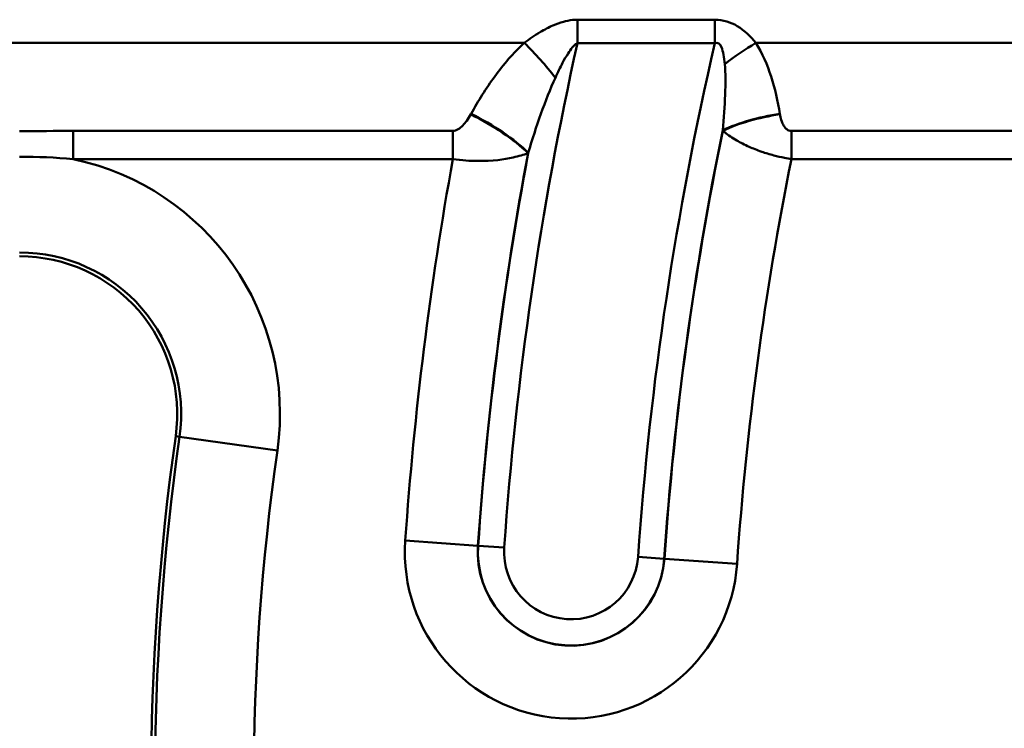
# Model space of a CAD drawing. Units: millimetres. Extents: x 0 to 11298, y 0 to 2970.
# Drawn here: x 2701 to 2748, y 1870 to 1905 of the extents above; entities that cross this region are included whole.
import ezdxf

# ---------------------------------------------------------------- set-up
doc = ezdxf.new("R2010")
doc.units = ezdxf.units.MM
doc.header["$LTSCALE"] = 5
doc.layers.add('Sichtbare Kanten(DIN)', color=7, linetype='Continuous', lineweight=50)
doc.layers.add('Sichtbare tangentiale Kanten(DIN)', color=7, linetype='Continuous', lineweight=50)

msp = doc.modelspace()

# ---------------------------------------------------------------- linework, layer by layer
at = {"layer": 'Sichtbare Kanten(DIN)'}
for centre, radius, start, end in [((2700.546, 1885.43), 7.651, 351.916, 90), ((2827.274, 1867.43), 120.349, 171.91599, 188.08401)]:
    msp.add_arc(centre, radius, start, end, dxfattribs=at)
at = {"layer": 'Sichtbare tangentiale Kanten(DIN)'}
for p, q in [((2734.294, 1904.557), (2727.619, 1904.557)), ((2727.619, 1904.557), (2727.619, 1903.414)), ((2734.294, 1904.557), (2734.294, 1903.414)), ((2673.976, 1903.43), (2725.041, 1903.43)), ((2727.619, 1903.414), (2734.294, 1903.414)), ((2736.276, 1903.43), (2768.255, 1903.43)), ((2703.14, 1899.164), (2703.14, 1897.796)), ((2721.575, 1899.164), (2703.14, 1899.164)), ((2721.575, 1899.164), (2721.575, 1897.796)), ((2764.183, 1899.164), (2738.007, 1899.164)), ((2738.007, 1899.164), (2738.007, 1897.796)), ((2703.14, 1897.796), (2721.575, 1897.796)), ((2738.007, 1897.796), (2762.647, 1897.796)), ((2708.306, 1884.327), (2708.121, 1884.354)), ((2713.056, 1883.653), (2708.306, 1884.327)), ((2722.792, 1879.042), (2719.265, 1879.287)), ((2722.792, 1879.042), (2722.801, 1879.041)), ((2722.801, 1879.041), (2724.07, 1878.953)), ((2731.833, 1878.412), (2730.564, 1878.501)), ((2731.842, 1878.412), (2731.833, 1878.412)), ((2731.842, 1878.412), (2735.369, 1878.166))]:
    msp.add_line(p, q, dxfattribs=at)
for centre, radius, start, end in [((2889.574, 1867.43), 165.904, 167.47294, 176.01717), ((2889.574, 1867.43), 159.395, 166.95256, 176.01717), ((2889.574, 1867.43), 158.123, 168.41224, 176.01717), ((2889.574, 1867.43), 158.114, 168.42023, 176.01717), ((2700.546, 1885.43), 12.635, 351.916, 78.1521), ((2889.574, 1867.43), 170.721, 169.75428, 176.01717), ((2889.574, 1867.43), 167.185, 169.43546, 176.01717), ((2889.574, 1867.43), 167.177, 169.42709, 176.01717), ((2889.574, 1867.43), 154.579, 168.67089, 176.01717), ((2700.546, 1885.43), 7.838, 351.916, 90), ((2827.274, 1867.43), 120.162, 171.91599, 188.08401), ((2827.274, 1867.43), 115.365, 171.91599, 188.08401), ((2727.317, 1878.727), 8.071, 176.0172, 356.0172), ((2727.317, 1878.727), 4.536, 176.0172, 356.0172), ((2727.317, 1878.727), 4.527, 176.0172, 356.0172), ((2727.317, 1878.727), 3.254, 176.0172, 356.0172)]:
    msp.add_arc(centre, radius, start, end, dxfattribs=at)
for centre, major_axis, ratio, start_param, end_param in [((2725.041, 1902.061), (2.688, -2.962), 0.23761, 1.253478, 1.826844), ((2736.276, 1902.061), (-3.326, -2.222), 0.289648, 4.521196, 4.980783), ((2722.442, 1898.6), (3.495, -1.946), 0.303051, 0.836049, 1.737946), ((2722.455, 1898.623), (3.495, -1.946), 0.303032, 0.836042, 1.737983), ((2737.445, 1898.623), (-3.946, -0.657), 0.337909, 4.656188, 5.433157), ((2737.449, 1898.6), (-3.946, -0.657), 0.337903, 4.656144, 5.43316)]:
    msp.add_ellipse(centre, major_axis=major_axis, ratio=ratio, start_param=start_param, end_param=end_param, dxfattribs=at)
for points, knots in [([(2727.619, 1904.557), (2727.538, 1904.557), (2727.458, 1904.552), (2727.227, 1904.528), (2727.08, 1904.498), (2726.762, 1904.41), (2726.593, 1904.348), (2726.22, 1904.184), (2726.019, 1904.077), (2725.55, 1903.798), (2725.29, 1903.618), (2725.041, 1903.43)], [0, 0, 0, 0, 0.0242663, 0.0242663, 0.0696021, 0.0696021, 0.1252838, 0.1252838, 0.19767, 0.19767, 0.3013478, 0.3013478, 0.3013478, 0.3013478]), ([(2736.276, 1903.43), (2736.031, 1903.735), (2735.746, 1904.028), (2735.067, 1904.437), (2734.685, 1904.557), (2734.294, 1904.557)], [0, 0, 0, 0, 0.1379723, 0.1379723, 0.2553362, 0.2553362, 0.2553362, 0.2553362]), ([(2725.041, 1903.43), (2724.502, 1902.94), (2724.033, 1902.385), (2723.183, 1901.224), (2722.803, 1900.616), (2722.455, 1899.991)], [0, 0, 0, 0, 0.2250354, 0.2250354, 0.4500708, 0.4500708, 0.4500708, 0.4500708]), ([(2726.549, 1901.744), (2726.664, 1901.995), (2726.782, 1902.24), (2726.989, 1902.628), (2727.076, 1902.78), (2727.232, 1903.023), (2727.3, 1903.12), (2727.424, 1903.268), (2727.48, 1903.324), (2727.563, 1903.385), (2727.592, 1903.402), (2727.619, 1903.414)], [-0.3013478, -0.3013478, -0.3013478, -0.3013478, -0.19767, -0.19767, -0.1252838, -0.1252838, -0.0696021, -0.0696021, -0.0242663, -0.0242663, 0, 0, 0, 0]), ([(2734.294, 1903.414), (2734.429, 1903.474), (2734.539, 1903.393), (2734.699, 1903.021), (2734.744, 1902.721), (2734.773, 1902.401)], [-0.2553362, -0.2553362, -0.2553362, -0.2553362, -0.1379723, -0.1379723, 0, 0, 0, 0]), ([(2737.445, 1899.991), (2737.343, 1900.603), (2737.21, 1901.211), (2736.84, 1902.371), (2736.61, 1902.928), (2736.276, 1903.43)], [0, 0, 0, 0, 0.1976534, 0.1976534, 0.3866108, 0.3866108, 0.3866108, 0.3866108]), ([(2734.773, 1902.401), (2734.813, 1901.962), (2734.809, 1901.45), (2734.766, 1900.363), (2734.725, 1899.783), (2734.674, 1899.191)], [-0.3866108, -0.3866108, -0.3866108, -0.3866108, -0.1976534, -0.1976534, 0, 0, 0, 0]), ([(2725.235, 1898.104), (2725.427, 1898.746), (2725.63, 1899.378), (2726.066, 1900.604), (2726.299, 1901.199), (2726.549, 1901.744)], [-0.4500708, -0.4500708, -0.4500708, -0.4500708, -0.2250354, -0.2250354, 0, 0, 0, 0]), ([(2722.442, 1899.968), (2722.383, 1899.862), (2722.319, 1899.758), (2722.133, 1899.498), (2722.002, 1899.343), (2721.752, 1899.196), (2721.665, 1899.164), (2721.575, 1899.164)], [0, 0, 0, 0, 0.0384132, 0.0384132, 0.0998744, 0.0998744, 0.126818, 0.126818, 0.126818, 0.126818]), ([(2738.007, 1899.164), (2737.985, 1899.164), (2737.962, 1899.166), (2737.905, 1899.177), (2737.871, 1899.189), (2737.798, 1899.227), (2737.762, 1899.255), (2737.689, 1899.328), (2737.655, 1899.375), (2737.588, 1899.488), (2737.559, 1899.557), (2737.502, 1899.717), (2737.479, 1899.81), (2737.456, 1899.925), (2737.452, 1899.947), (2737.449, 1899.968)], [0, 0, 0, 0, 0.0067621, 0.0067621, 0.0175815, 0.0175815, 0.0316467, 0.0316467, 0.0495353, 0.0495353, 0.0729885, 0.0729885, 0.1034777, 0.1034777, 0.1104542, 0.1104542, 0.1104542, 0.1104542]), ([(2734.678, 1899.168), (2734.712, 1899.14), (2734.748, 1899.111), (2734.946, 1898.958), (2735.131, 1898.831), (2735.53, 1898.599), (2735.727, 1898.496), (2736.138, 1898.312), (2736.338, 1898.232), (2736.746, 1898.091), (2736.945, 1898.03), (2737.326, 1897.93), (2737.5, 1897.889), (2737.787, 1897.833), (2737.898, 1897.813), (2738.007, 1897.796)], [-0.1104542, -0.1104542, -0.1104542, -0.1104542, -0.1034777, -0.1034777, -0.0729885, -0.0729885, -0.0495353, -0.0495353, -0.0316467, -0.0316467, -0.0175815, -0.0175815, -0.0067621, -0.0067621, 0, 0, 0, 0]), ([(2721.575, 1897.796), (2722.013, 1897.733), (2722.414, 1897.708), (2723.53, 1897.696), (2724.057, 1897.778), (2724.774, 1897.935), (2725.011, 1898.006), (2725.223, 1898.082)], [-0.126818, -0.126818, -0.126818, -0.126818, -0.0998744, -0.0998744, -0.0384132, -0.0384132, 0, 0, 0, 0])]:
    msp.add_open_spline(points, degree=3, knots=knots, dxfattribs=at)
for points in [[(2722.455, 1899.991), (2722.451, 1899.984), (2722.446, 1899.976), (2722.442, 1899.968)], [(2737.449, 1899.968), (2737.448, 1899.976), (2737.446, 1899.984), (2737.445, 1899.991)], [(2703.14, 1899.164), (2702.275, 1899.164), (2701.411, 1899.151), (2700.546, 1899.151)], [(2734.674, 1899.191), (2734.675, 1899.184), (2734.677, 1899.176), (2734.678, 1899.168)], [(2700.546, 1897.911), (2701.419, 1897.911), (2702.292, 1897.875), (2703.14, 1897.796)], [(2725.223, 1898.082), (2725.227, 1898.089), (2725.231, 1898.097), (2725.235, 1898.104)]]:
    msp.add_open_spline(points, degree=3, dxfattribs=at)

doc.saveas('drawing.dxf')
